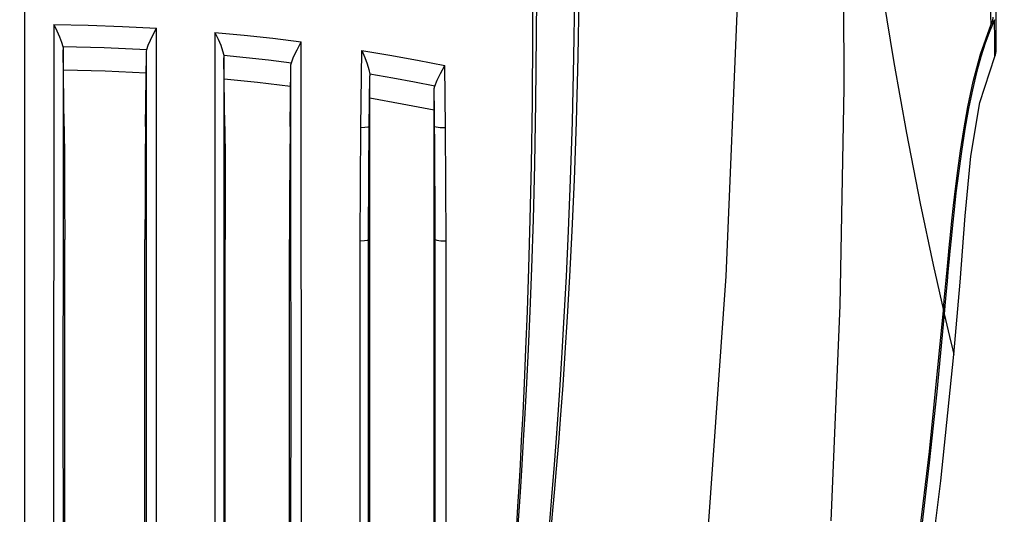
# Model space of a CAD drawing. Extents: x 697 to 4897, y -1413 to 1557.
# Drawn here: x 3324 to 3446, y 204 to 265 of the extents above; entities that cross this region are included whole.
import ezdxf

# ---------------------------------------------------------------- set-up
doc = ezdxf.new("R2010")
doc.units = 0
doc.header["$LTSCALE"] = 65.395
doc.header["$MEASUREMENT"] = 0
doc.header["$PDMODE"] = 3
doc.header["$PDSIZE"] = 0.25
doc.layers.get('0').update_dxf_attribs({"linetype": 'CONTINUOUS'})
doc.layers.get('Defpoints').update_dxf_attribs({"linetype": 'CONTINUOUS'})
doc.styles.get("Standard").update_dxf_attribs({"font": 'txt', "width": 0.8})
doc.dimstyles.new('DIMSTYLE_2', dxfattribs={"dimtxt": 2, "dimasz": 3.5, "dimexe": 0.18, "dimexo": 0.0625, "dimgap": 0.2, "dimtad": 1, "dimdec": 1, "dimlfac": 10, "dimdsep": 46, "dimtxsty": 'Standard', "dimcen": 0.09, "dimadec": 0, "dimazin": 0, "dimtp": 0.001, "dimtm": 0.001, "dimtfac": 1, "dimtdec": 1, "dimtofl": 0, "dimtmove": 0, "dimatfit": 3, "dimfxl": 0, "dimtolj": 1, "dimarcsym": 0})

# ---------------------------------------------------------------- blocks, each defined once
blk = doc.blocks.new('*D23')
at = {"color": 0, "lineweight": -2}
for p, q in [((3324.33, 535.03), (3577.48, 535.03)), ((3577.3, 149.56), (3577.3, 531.53)), ((3324.33, 146.06), (3577.48, 146.06))]:
    blk.add_line(p, q, dxfattribs=at)
at = {"color": 0}
for points in [[(3576.72, 531.53), (3577.89, 531.53), (3577.3, 535.03)], [(3576.72, 149.56), (3577.89, 149.56), (3577.3, 146.06)]]:
    blk.add_solid(points, dxfattribs=at)
at = {"layer": 'Defpoints', "color": 0}
for p in [(3324.27, 535.03), (3577.3, 535.03), (3324.27, 146.06)]:
    blk.add_point(p, dxfattribs=at)
at = {"color": 0, "insert": (3563.77, 349.08), "char_height": 10, "attachment_point": 5, "rotation": 90}
blk.add_mtext('\\A1;389 mm\\P [15.31"]', dxfattribs=at)
blk = doc.blocks.new('*D24')
at = {"color": 0, "lineweight": -2}
for p, q in [((3120.27, 239.17), (3120.27, 579.17)), ((3524.77, 578.99), (3123.77, 578.99)), ((3528.27, 239.17), (3528.27, 579.17))]:
    blk.add_line(p, q, dxfattribs=at)
at = {"color": 0}
for points in [[(3123.77, 579.57), (3123.77, 578.41), (3120.27, 578.99)], [(3524.77, 579.57), (3524.77, 578.41), (3528.27, 578.99)]]:
    blk.add_solid(points, dxfattribs=at)
at = {"layer": 'Defpoints', "color": 0}
for p in [(3120.27, 578.99), (3120.27, 239.11), (3528.27, 239.11)]:
    blk.add_point(p, dxfattribs=at)
at = {"color": 0, "insert": (3323.72, 592.52), "char_height": 10, "attachment_point": 5}
blk.add_mtext('\\A1;408 mm\\P [16.06"]', dxfattribs=at)
blk = doc.blocks.new('*D51')
at = {"color": 0, "lineweight": -2}
for p, q in [((3324.33, 535.03), (3693.63, 535.03)), ((3693.45, 531.53), (3693.45, -92.39)), ((3389.02, -95.89), (3693.63, -95.89))]:
    blk.add_line(p, q, dxfattribs=at)
at = {"color": 0}
for points in [[(3692.86, 531.53), (3694.03, 531.53), (3693.45, 535.03)], [(3692.86, -92.39), (3694.03, -92.39), (3693.45, -95.89)]]:
    blk.add_solid(points, dxfattribs=at)
at = {"layer": 'Defpoints', "color": 0}
for p in [(3324.27, 535.03), (3388.95, -95.89), (3693.45, -95.89)]:
    blk.add_point(p, dxfattribs=at)
at = {"color": 0, "insert": (3679.91, 219.57), "char_height": 10, "attachment_point": 5, "rotation": 90}
blk.add_mtext('\\A1;630.9 mm\\P [24.84"]', dxfattribs=at)
blk = doc.blocks.new('*D52')
at = {"color": 0, "lineweight": -2}
for p, q in [((3324.33, 535.03), (3637.97, 535.03)), ((3637.79, 531.53), (3637.79, -62.39)), ((3484.03, -65.89), (3637.97, -65.89))]:
    blk.add_line(p, q, dxfattribs=at)
at = {"color": 0}
for points in [[(3637.2, 531.53), (3638.37, 531.53), (3637.79, 535.03)], [(3637.2, -62.39), (3638.37, -62.39), (3637.79, -65.89)]]:
    blk.add_solid(points, dxfattribs=at)
at = {"layer": 'Defpoints', "color": 0}
for p in [(3324.27, 535.03), (3483.96, -65.89), (3637.79, -65.89)]:
    blk.add_point(p, dxfattribs=at)
at = {"color": 0, "insert": (3624.25, 234.57), "char_height": 10, "attachment_point": 5, "rotation": 90}
blk.add_mtext('\\A1;600.9 mm\\P [23.66"]', dxfattribs=at)

msp = doc.modelspace()

# ---------------------------------------------------------------- linework, layer by layer
at = {"linetype": 'Continuous'}
for p, q in [((3445.26603, 261.53963), (3445.26603, 395.21374)), ((3324.26783, 298.2215), (3324.26939, 180.11984)), ((3426.32923, 256.80784), (3426.20347, 283.98871)), ((3387.51012, 271.72602), (3387.5182, 263.44337)), ((3388.00361, 271.75027), (3387.9895, 263.46516)), ((3392.74043, 268.74433), (3392.62846, 260.66626)), ((3393.28812, 268.75375), (3393.15862, 260.67301)), ((3411.61722, 233.38358), (3413.12588, 269.11598)), ((3444.64664, 264.73156), (3444.4473, 268.99542)), ((3431.17311, 268.22064), (3432.5166, 259.97624)), ((3445.0595, 265.30084), (3444.46933, 263.92221)), ((3444.77547, 265.15003), (3444.64662, 264.73149)), ((3444.82092, 265.60267), (3444.77547, 265.15003)), ((3445.07967, 262.77898), (3445.0595, 265.30084)), ((3327.90063, 264.71614), (3327.88702, 180.11369)), ((3327.90062, 264.71623), (3328.29054, 263.90526)), ((3327.90063, 264.71614), (3332.18537, 264.62682)), ((3328.29054, 263.90526), (3328.62955, 263.16813)), ((3332.18537, 264.62682), (3336.44999, 264.47164)), ((3336.44999, 264.47164), (3340.69076, 264.25121)), ((3340.29353, 263.46465), (3340.69076, 264.25121)), ((3340.71568, 179.9975), (3340.69076, 264.25121)), ((3347.97754, 263.7165), (3348.36318, 262.87405)), ((3347.97759, 263.71642), (3351.59488, 263.37654)), ((3347.97759, 263.71642), (3347.98239, 179.87018)), ((3443.32206, 261.02085), (3444.64662, 264.73149)), ((3444.46933, 263.92221), (3443.89625, 262.38483)), ((3328.62955, 263.16813), (3328.88551, 262.52194)), ((3328.88551, 262.52194), (3329.04308, 261.96352)), ((3339.67649, 262.12295), (3339.94722, 262.75297)), ((3339.94722, 262.75297), (3340.29353, 263.46465)), ((3348.36318, 262.87405), (3348.69116, 262.10921)), ((3351.59488, 263.37654), (3355.18487, 262.98951)), ((3355.18487, 262.98951), (3358.73119, 262.55781)), ((3358.20551, 261.5497), (3358.73118, 262.55781)), ((3358.76074, 179.60556), (3358.73118, 262.55781)), ((3387.5182, 263.44337), (3387.46016, 255.01327)), ((3387.9895, 263.46516), (3387.90548, 255.03216)), ((3443.89625, 262.38483), (3443.33956, 260.66154)), ((3445.09007, 261.24277), (3445.07967, 262.77898)), ((3329.04303, 261.96387), (3334.16467, 261.82556)), ((3329.04303, 261.96387), (3329.07251, 261.76848)), ((3329.08437, 261.5646), (3329.06229, 238.93267)), ((3329.07251, 261.76848), (3329.08437, 261.5646)), ((3329.19479, 252.02006), (3329.08437, 261.5646)), ((3334.16467, 261.82556), (3339.5018, 261.57881)), ((3339.44224, 261.09457), (3339.45914, 261.34375)), ((3339.45914, 261.34375), (3339.5018, 261.57881)), ((3339.5017, 261.57828), (3339.67649, 262.12295)), ((3348.69116, 262.10921), (3348.93165, 261.44119)), ((3348.93165, 261.44119), (3349.07044, 260.86605)), ((3357.77644, 260.67448), (3358.20551, 261.5497)), ((3366.12701, 251.89408), (3366.24718, 261.47691)), ((3366.24716, 261.47693), (3369.73568, 260.89682)), ((3366.24717, 261.47692), (3366.6219, 260.59549)), ((3445.09268, 260.72518), (3445.09007, 261.24277)), ((3339.33726, 252.02006), (3339.44224, 261.09457)), ((3339.46252, 240.38956), (3339.44224, 261.09457)), ((3349.07043, 260.86614), (3351.86039, 260.59218)), ((3349.07043, 260.86614), (3349.08855, 260.71306)), ((3349.09605, 260.5548), (3349.07536, 238.33398)), ((3349.08855, 260.71306), (3349.09605, 260.5548)), ((3349.19479, 252.02006), (3349.09605, 260.5548)), ((3351.86039, 260.59218), (3354.6634, 260.28634)), ((3354.6634, 260.28634), (3357.50139, 259.94493)), ((3357.44473, 259.67385), (3357.50139, 259.94493)), ((3357.50139, 259.94493), (3357.77644, 260.67448)), ((3366.6219, 260.59549), (3366.9242, 259.81154)), ((3369.73568, 260.89682), (3373.1888, 260.27236)), ((3373.1888, 260.27236), (3376.59863, 259.60571)), ((3392.62846, 260.66626), (3392.4447, 252.5758)), ((3393.15862, 260.67301), (3392.95276, 252.57948)), ((3432.5166, 259.97624), (3434.08649, 251.18478)), ((3442.40428, 257.59035), (3443.32206, 261.02085)), ((3443.33956, 260.66154), (3442.80126, 258.72951)), ((3443.21501, 254.99545), (3445.09268, 260.72518)), ((3329.11337, 259.05751), (3334.28648, 258.91423)), ((3334.28648, 258.91423), (3339.41423, 258.67272)), ((3357.33726, 252.02006), (3357.42244, 259.38277)), ((3357.42244, 259.38277), (3357.44473, 259.67385)), ((3357.44021, 239.80125), (3357.42244, 259.38277)), ((3366.9242, 259.81154), (3367.14138, 259.11915)), ((3367.14138, 259.11915), (3367.25505, 258.52204)), ((3376.07596, 258.60913), (3376.59863, 259.60571)), ((3376.69757, 251.89193), (3376.59863, 259.60571)), ((3442.80126, 258.72951), (3442.28624, 256.57965)), ((3349.12631, 257.93918), (3353.27996, 257.51279)), ((3353.27996, 257.51279), (3357.39513, 257.02215)), ((3367.22587, 255.13708), (3367.26603, 258.29937)), ((3370.13978, 258.02523), (3367.25503, 258.52225)), ((3367.25503, 258.52225), (3367.26323, 258.41209)), ((3367.26323, 258.41209), (3367.26603, 258.29937)), ((3367.26603, 237.94588), (3367.26603, 258.29937)), ((3372.83155, 257.52948), (3370.13978, 258.02523)), ((3375.35937, 257.03523), (3372.83155, 257.52948)), ((3375.35937, 257.03523), (3375.64512, 257.75353)), ((3375.64512, 257.75353), (3376.07596, 258.60913)), ((3441.73462, 254.45813), (3442.40428, 257.59035)), ((3375.26603, 256.39082), (3375.29043, 256.72595)), ((3375.26603, 169.72912), (3375.26603, 256.39082)), ((3375.29518, 254.06845), (3375.26603, 256.39082)), ((3375.29043, 256.72595), (3375.35937, 257.03523)), ((3425.81483, 229.73342), (3426.32923, 256.80784)), ((3442.28624, 256.57965), (3441.80151, 254.22678)), ((3367.18658, 252.01927), (3367.22587, 255.13708)), ((3367.26603, 255.56022), (3371.28528, 254.84582)), ((3387.46016, 255.01327), (3387.34328, 247.24646)), ((3387.90548, 255.03216), (3387.76135, 247.26244)), ((3371.28528, 254.84582), (3375.26603, 254.06808)), ((3375.32077, 252.01914), (3375.29518, 254.06845)), ((3441.22084, 251.59247), (3441.73462, 254.45813)), ((3441.80151, 254.22678), (3441.34606, 251.66548)), ((3442.08458, 248.32986), (3443.21501, 254.99545)), ((3392.4447, 252.5758), (3392.21396, 245.37179)), ((3392.95276, 252.57948), (3392.6989, 245.37251)), ((3329.19479, 252.02006), (3329.23396, 247.73635)), ((3339.33726, 252.02006), (3339.29809, 247.73635)), ((3349.19479, 252.02006), (3349.23396, 247.73635)), ((3357.33726, 252.02006), (3357.29809, 247.73635)), ((3366.04802, 237.77732), (3366.12701, 251.89408)), ((3366.12701, 251.89409), (3366.65971, 251.91108)), ((3366.65971, 251.91108), (3367.04146, 251.95646)), ((3367.04146, 251.95646), (3367.18659, 252.02006)), ((3367.16473, 250.09081), (3367.18658, 252.01927)), ((3367.18658, 252.01927), (3367.26603, 252.02006)), ((3375.26603, 252.02006), (3375.32077, 252.01914)), ((3375.32076, 252.02006), (3375.52058, 251.94272)), ((3375.34211, 250.12381), (3375.32077, 252.01914)), ((3375.52058, 251.94272), (3376.03288, 251.89504)), ((3376.03288, 251.89504), (3376.69757, 251.89193)), ((3376.78291, 237.77446), (3376.69757, 251.89193)), ((3440.81048, 248.95795), (3441.22084, 251.59247)), ((3441.34606, 251.66548), (3440.91962, 248.90507)), ((3375.36082, 248.05782), (3375.34211, 250.12381)), ((3434.08649, 251.18478), (3435.79518, 242.43287)), ((3367.14572, 248.00303), (3367.16473, 250.09081)), ((3440.47178, 246.51927), (3440.81048, 248.95795)), ((3440.91962, 248.90507), (3440.54627, 246.16064)), ((3329.23396, 247.73635), (3329.25795, 242.99697)), ((3339.29809, 247.73635), (3339.2741, 242.99697)), ((3349.23396, 247.73635), (3349.25795, 242.99697)), ((3357.29809, 247.73635), (3357.2741, 242.99697)), ((3367.12985, 245.75693), (3367.14572, 248.00303)), ((3375.37659, 245.81774), (3375.36082, 248.05782)), ((3441.39728, 240.86859), (3442.08458, 248.32986)), ((3387.34328, 247.24646), (3387.19301, 240.4238)), ((3387.76135, 247.26244), (3387.58416, 240.43722)), ((3440.18636, 244.25972), (3440.47178, 246.51927)), ((3367.1174, 243.34214), (3367.12985, 245.75693)), ((3375.38901, 243.3953), (3375.37659, 245.81774)), ((3392.21396, 245.37179), (3391.95634, 239.00843)), ((3392.6989, 245.37251), (3392.41866, 239.00692)), ((3440.54627, 246.16064), (3440.25045, 243.74894)), ((3439.94293, 242.17624), (3440.18636, 244.25972)), ((3329.25795, 242.99697), (3329.26603, 237.94588)), ((3339.2741, 242.99697), (3339.26603, 237.94588)), ((3349.25795, 242.99697), (3349.26603, 237.94588)), ((3357.2741, 242.99697), (3357.26603, 237.94588)), ((3367.10881, 240.74252), (3367.1174, 243.34214)), ((3375.39756, 240.77898), (3375.38901, 243.3953)), ((3440.25045, 243.74894), (3440.00862, 241.61732)), ((3435.79518, 242.43287), (3437.41026, 234.7855)), ((3439.73336, 240.2656), (3439.94293, 242.17624)), ((3440.00862, 241.61732), (3439.80587, 239.72216)), ((3339.47015, 220.70434), (3339.46252, 240.38956)), ((3367.10474, 237.94642), (3367.10881, 240.74252)), ((3375.40154, 237.94642), (3375.39756, 240.77898)), ((3387.19301, 240.4238), (3387.02074, 234.36111)), ((3387.58416, 240.43722), (3387.38533, 234.37201)), ((3440.76717, 232.62353), (3441.39728, 240.86859)), ((3357.4464, 220.62613), (3357.44021, 239.80125)), ((3439.55251, 238.52692), (3439.73336, 240.2656)), ((3439.80587, 239.72216), (3439.63279, 238.02531)), ((3329.06229, 238.93267), (3329.05513, 217.98253)), ((3329.26603, 164.5898), (3329.26603, 237.94588)), ((3339.26603, 164.95903), (3339.26603, 237.94588)), ((3349.07536, 238.33398), (3349.06924, 217.63457)), ((3349.26603, 165.71163), (3349.26603, 237.94588)), ((3357.26603, 166.60757), (3357.26603, 237.94588)), ((3366.5799, 237.80584), (3366.96057, 237.86656)), ((3366.96057, 237.86656), (3367.10474, 237.94588)), ((3367.10025, 219.09888), (3367.10474, 237.94642)), ((3367.10474, 237.94642), (3367.26603, 237.94553)), ((3367.26603, 168.13392), (3367.26603, 237.94553)), ((3375.26603, 237.94588), (3375.40155, 237.94642)), ((3375.4048, 218.96875), (3375.40155, 237.94642)), ((3375.40155, 237.94588), (3375.60159, 237.85109)), ((3375.60159, 237.85109), (3376.11595, 237.78726)), ((3391.95634, 239.00843), (3391.6892, 233.34008)), ((3392.41866, 239.00692), (3392.12936, 233.33708)), ((3439.39611, 236.95342), (3439.55251, 238.52692)), ((3439.63279, 238.02531), (3439.4834, 236.50092)), ((3366.04802, 237.77732), (3366.5799, 237.80584)), ((3366.09182, 179.37725), (3366.04802, 237.77732)), ((3376.11595, 237.78726), (3376.78291, 237.77446)), ((3376.78726, 178.98141), (3376.78291, 237.77446)), ((3439.25873, 235.51685), (3439.39611, 236.95342)), ((3439.13451, 234.17423), (3439.25873, 235.51685)), ((3439.4834, 236.50092), (3439.35292, 235.12416)), ((3387.02074, 234.36111), (3386.83782, 229.00154)), ((3387.38533, 234.37201), (3387.17705, 229.01032)), ((3437.41026, 234.7855), (3438.68534, 229.08091)), ((3439.01848, 232.88378), (3439.13451, 234.17423)), ((3439.35292, 235.12416), (3439.23926, 233.8909)), ((3391.6892, 233.34008), (3391.42353, 228.31834)), ((3392.12936, 233.33708), (3391.84136, 228.31367)), ((3409.37805, 201.72122), (3411.61722, 233.38358)), ((3439.23926, 233.8909), (3439.13358, 232.71723)), ((3438.9067, 231.61267), (3439.01848, 232.88378)), ((3439.13358, 232.71723), (3439.02581, 231.49692)), ((3439.9811, 223.60532), (3440.76717, 232.62353)), ((3438.79655, 230.34778), (3438.9067, 231.61267)), ((3439.02581, 231.49692), (3438.90787, 230.14768)), ((3424.68692, 202.89298), (3425.81483, 229.73342)), ((3438.68555, 229.08088), (3438.79655, 230.34778)), ((3438.90787, 230.14768), (3438.77902, 228.67948)), ((3386.83782, 229.00154), (3386.6535, 224.26526)), ((3387.17705, 229.01032), (3386.96872, 224.27225)), ((3391.42353, 228.31834), (3391.16121, 223.84557)), ((3391.84136, 228.31367), (3391.5572, 223.83949)), ((3436.94814, 211.55429), (3438.68555, 229.08088)), ((3438.77866, 228.67937), (3437.86334, 218.98348)), ((3438.77867, 228.67954), (3438.64691, 228.69116)), ((3438.77866, 228.67937), (3439.44343, 225.84923)), ((3439.44343, 225.84923), (3439.84648, 224.15161)), ((3386.6535, 224.26526), (3386.47222, 220.05598)), ((3386.96872, 224.27225), (3386.7648, 220.06143)), ((3391.16121, 223.84557), (3390.90504, 219.81205)), ((3391.5572, 223.83949), (3391.27979, 219.80501)), ((3438.3656, 207.90405), (3439.9811, 223.60532)), ((3439.84648, 224.15161), (3439.9811, 223.60532)), ((3339.46643, 200.57611), (3339.47015, 220.70434)), ((3357.4411, 200.32563), (3357.4464, 220.62613)), ((3386.47222, 220.05598), (3386.29553, 216.28297)), ((3386.7648, 220.06143), (3386.56671, 216.28705)), ((3390.90504, 219.81205), (3390.65536, 216.11291)), ((3391.27979, 219.80501), (3391.00863, 216.10503)), ((3367.10677, 199.76897), (3367.10025, 219.09888)), ((3375.39655, 199.51532), (3375.4048, 218.96875)), ((3437.86334, 218.98348), (3436.9186, 210.11225)), ((3329.05513, 217.98253), (3329.05961, 198.56473)), ((3349.06924, 217.63457), (3349.0747, 198.33051)), ((3386.29553, 216.28297), (3386.12505, 212.8996)), ((3386.56671, 216.28705), (3386.37606, 212.90247)), ((3390.65536, 216.11291), (3390.40792, 212.65129)), ((3391.00863, 216.10503), (3390.73927, 212.64265)), ((3386.12505, 212.8996), (3385.96216, 209.86932)), ((3386.37606, 212.90247), (3386.19432, 209.87118)), ((3390.40792, 212.65129), (3390.16216, 209.39226)), ((3390.73927, 212.64265), (3390.47124, 209.38302)), ((3434.81379, 194.06492), (3436.94814, 211.55429)), ((3385.96216, 209.86932), (3385.80765, 207.14475)), ((3386.19432, 209.87118), (3386.02227, 207.14579)), ((3436.9186, 210.11225), (3435.96322, 201.98838)), ((3390.16216, 209.39226), (3389.92869, 206.44)), ((3390.47124, 209.38302), (3390.21619, 206.43036)), ((3436.44017, 192.23433), (3438.3656, 207.90405)), ((3385.80765, 207.14475), (3385.66147, 204.67927)), ((3386.02227, 207.14579), (3385.85974, 204.67967)), ((3389.92869, 206.44), (3389.70877, 203.76837)), ((3390.21619, 206.43036), (3389.97552, 203.75854)), ((3385.66147, 204.67927), (3385.52298, 202.43003)), ((3385.85974, 204.67967), (3385.70591, 202.42991)), ((3389.70877, 203.76837), (3389.5026, 201.34612)), ((3389.97552, 203.75854), (3389.74946, 201.33628))]:
    msp.add_line(p, q, dxfattribs=at)
msp.add_arc((3443.26603, 261.53967), 2, 335.9683734, 359.9989514, dxfattribs=at)

# ---------------------------------------------------------------- dimensions: what is measured, and where the dimension line sits
dim = msp.add_linear_dim(base=(3120.26603, 578.98976), p1=(3528.26603, 239.10532), p2=(3120.26603, 239.10529), dimstyle='DIMSTYLE_2', override={"dimtxt": 10, "dimlfac": 1, "dimpost": ' mm\\X'})
dim.commit()
dim.dimension.update_dxf_attribs({"geometry": '*D24', "text_midpoint": (3323.71974, 578.98976), "dimtype": 160})
for base, p1, p2, picture, middle in [((3577.3029, 535.03035), (3324.26617, 146.06169), (3324.26602, 535.03035), '*D23', (3577.3029, 349.07766)), ((3693.44593, -95.89468), (3324.26602, 535.03035), (3388.95353, -95.89468), '*D51', (3693.44593, 219.56784)), ((3637.78662, -65.89468), (3324.26602, 535.03035), (3483.96252, -65.89468), '*D52', (3637.78662, 234.56784))]:
    dim = msp.add_linear_dim(base=base, p1=p1, p2=p2, angle=90, dimstyle='DIMSTYLE_2', override={"dimtxt": 10, "dimlfac": 1, "dimpost": ' mm\\X'})
    dim.commit()
    dim.dimension.update_dxf_attribs({"geometry": picture, "text_midpoint": middle, "dimtype": 160})

doc.saveas('drawing.dxf')
